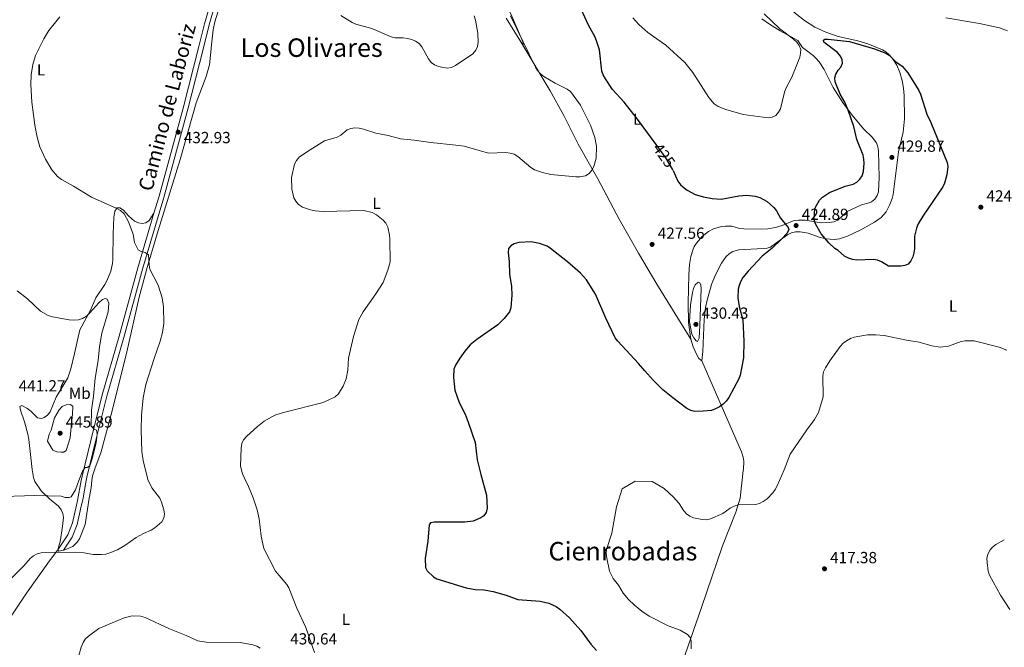
# Model space of a CAD drawing. Units: metres. Extents: x 587185 to 594086, y 4710473 to 4715189.
# Drawn here: x 588312 to 588925, y 4714139 to 4714530 of the extents above; entities that cross this region are included whole.
import ezdxf
from ezdxf.enums import TextEntityAlignment as Align

# ---------------------------------------------------------------- set-up
doc = ezdxf.new("R2010")
doc.units = ezdxf.units.M
doc.header["$MEASUREMENT"] = 0
doc.linetypes.add('DGN Style 3', pattern=[104.17988, 74.4142, -29.76568])
doc.linetypes.add('DGN Style 5', pattern=[52.08994, 22.32426, -29.76568])
for name, color, linetype, lineweight in [('Nivel 21', 7, 'Continuous', 0), ('Nivel 22', 7, 'Continuous', 0), ('Nivel 36', 7, 'Continuous', 0), ('Nivel 37', 7, 'Continuous', 0), ('Nivel 4', 7, 'Continuous', 0), ('Nivel 41', 7, 'Continuous', 0), ('Nivel 44', 7, 'Continuous', 0), ('Nivel 45', 7, 'Continuous', 0), ('Nivel 5', 7, 'Continuous', 0), ('Nivel 7', 7, 'Continuous', 0)]:
    doc.layers.add(name, color=color, linetype=linetype, lineweight=lineweight)
doc.styles.add('Style-Arial', font='txt')
doc.styles.add('Style-Arial Narrow', font='txt')
doc.styles.add('Style-Helvetica-Narrow-Oblique', font='txt')
doc.styles.add('Style-Times New Roman', font='txt')

# ---------------------------------------------------------------- blocks, each defined once
blk = doc.blocks.new('5PATER')
at = {"layer": 'Nivel 7', "linetype": 'Continuous', "lineweight": 0}
h = blk.add_hatch(color=51, dxfattribs=at)
edge = h.paths.add_edge_path()
edge.add_ellipse((0, 0.1), major_axis=(-11, -11.1), ratio=0.999422, start_angle=0, end_angle=360)

msp = doc.modelspace()

# ---------------------------------------------------------------- linework, layer by layer
at = {"layer": 'Nivel 21', "color": 7, "linetype": 'Continuous', "lineweight": 0}
for points in [[(588442.08, 4714580.94, 435.95), (588434.24, 4714551.09, 433.65), (588427.55, 4714527.48, 432.3), (588423.92, 4714513.22, 431.92), (588414.21, 4714475.01, 431.89), (588399.17, 4714420.24, 434.01), (588396.01, 4714409.54, 434.39)], [(588336.23, 4714200.16, 436.17), (588342.47, 4714209.37, 437.24), (588345.34, 4714216.83, 438.3), (588347.75, 4714227.95, 439.85), (588348.46, 4714230.84, 440.03), (588350.75, 4714243.16, 439.68), (588351.36, 4714245.94, 439.85), (588356.95, 4714269.05, 440.33), (588363.89, 4714296.6, 438.8), (588374.33, 4714333, 437.17), (588385.96, 4714375.5, 435.61), (588396.01, 4714409.54, 434.39)]]:
    msp.add_polyline3d(points, dxfattribs=at)
at = {"layer": 'Nivel 21', "color": 7, "linetype": 'DGN Style 3', "lineweight": 0}
msp.add_polyline3d([(588339.71, 4714199.85, 436.17), (588345.2, 4714207.94, 437.24), (588348.27, 4714215.95, 438.3), (588350.73, 4714227.26, 439.85), (588351.71, 4714231.25, 440.1), (588353.83, 4714243.21, 439.72), (588354.28, 4714245.27, 439.85), (588359.86, 4714268.33, 440.33), (588366.79, 4714295.82, 438.8), (588377.22, 4714332.2, 437.17), (588388.84, 4714374.68, 435.61), (588402.06, 4714419.41, 434.01), (588417.11, 4714474.24, 431.89), (588426.83, 4714512.48, 431.92), (588430.45, 4714526.7, 432.3), (588437.14, 4714550.3, 433.65)], dxfattribs=at)
at = {"layer": 'Nivel 22', "color": 30, "linetype": 'DGN Style 5', "lineweight": 30, "elevation": 425, "flags": 128}
msp.add_lwpolyline([(588719, 4714436.14), (588718.65, 4714436.94), (588714.48, 4714444.04), (588708.48, 4714452.26)], dxfattribs=at)
at = {"layer": 'Nivel 36', "color": 92, "linetype": 'Continuous', "lineweight": 0, "elevation": 436.17, "flags": 128}
msp.add_lwpolyline([(588336.23, 4714200.16), (588336.9, 4714199.28), (588339.71, 4714199.85)], dxfattribs=at)
at = {"layer": 'Nivel 36', "color": 92, "linetype": 'Continuous', "lineweight": 0}
for points in [[(588582.77, 4714594.03, 427.03), (588586.58, 4714586.86, 427.66), (588591.79, 4714578.37, 428.42), (588600.73, 4714565.9, 428.41), (588607.25, 4714554.76, 428.58), (588614.26, 4714541.17, 428.88), (588618.56, 4714532.12, 429.16), (588624.52, 4714518.71, 429.68), (588625.6, 4714515.73, 429.79), (588625.62, 4714514.62, 429.9), (588624.23, 4714516.2, 430.16)], [(588339.71, 4714199.85, 436.17), (588340.48, 4714200.01, 436.17), (588345.51, 4714202.25, 436.66), (588348.15, 4714204.93, 436.83), (588349.74, 4714207.01, 437.24), (588353.22, 4714215.76, 438.3), (588355.71, 4714232.29, 439.86), (588357.01, 4714238.58, 440.22), (588357.3, 4714243.26, 439.16), (588357.86, 4714246.05, 439.24), (588359.43, 4714251.17, 439.18), (588363.02, 4714260.49, 438.88), (588370.06, 4714286.66, 437.16), (588379.13, 4714323.28, 436.57), (588386.81, 4714357.38, 435.1), (588391.71, 4714375.86, 434.53), (588398.53, 4714398.85, 433.89), (588412.24, 4714442.9, 432.76), (588422.19, 4714478.34, 431.66), (588428.51, 4714494.67, 430.83), (588430.63, 4714501.85, 430.47), (588432.03, 4714516.3, 430.31), (588432.93, 4714523.76, 430.64), (588433.87, 4714528.66, 430.97), (588439.7, 4714547.48, 432.8)], [(588790.93, 4714537.16, 421.4), (588800.7, 4714529.46, 422.14), (588807.19, 4714525.32, 422.5), (588814, 4714522.13, 422.59), (588821.68, 4714519.51, 422.75), (588833.88, 4714516.87, 423.44), (588840.13, 4714514.94, 423.9), (588849.18, 4714511.15, 424.68), (588851.32, 4714509.9, 424.96), (588853.23, 4714508.3, 425.21), (588855.35, 4714505.9, 425.33), (588858.09, 4714501.72, 425.42), (588860.05, 4714497.11, 425.47), (588861.42, 4714492.23, 425.48), (588862.3, 4714487.32, 425.52), (588862.68, 4714482.86, 425.71), (588862.86, 4714468.31, 426.57), (588862.18, 4714459.92, 427.06), (588859.16, 4714447.78, 427.31), (588855.81, 4714421.25, 426.95), (588855.28, 4714418.82, 426.86), (588853.85, 4714414.95, 426.72), (588851.55, 4714410.46, 426.82), (588848.38, 4714406.85, 426.95), (588844.26, 4714403.92, 427.02), (588835.68, 4714399.16, 427.06), (588827.38, 4714395.22, 426.72), (588822.57, 4714393.62, 426.34), (588819.19, 4714393.15, 426.04), (588814.26, 4714393.58, 425.59), (588810.49, 4714394.48, 425.25), (588802.89, 4714397.13, 424.79), (588797.96, 4714397.96, 424.89), (588795.15, 4714397.9, 425.09)], [(588615.11, 4714530.98, 431.33), (588624.23, 4714516.2, 430.16)], [(588729.96, 4714331.2, 428.42), (588728.62, 4714341.49, 428.46), (588728.29, 4714353.78, 428.36), (588728.8, 4714371.27, 427.87), (588729.24, 4714377.63, 427.45), (588730.03, 4714382.54, 427.05), (588731.14, 4714386.56, 426.72), (588732.16, 4714388.84, 426.52), (588733.52, 4714390.91, 426.33), (588737.06, 4714395.08, 426.07), (588740.93, 4714398.17, 425.95), (588744.2, 4714399.78, 425.87), (588749.11, 4714401.24, 425.75), (588751.57, 4714401.55, 425.7), (588755.47, 4714401.41, 425.59), (588760.3, 4714400.15, 425.37), (588762.96, 4714399.84, 425.26), (588774.09, 4714399.6, 424.9), (588777.82, 4714399.87, 424.79), (588782.74, 4714400.74, 424.66), (588786.86, 4714401.82, 424.57), (588793.75, 4714404.78, 424.45), (588797.07, 4714405.33, 424.57), (588801.4, 4714405.18, 424.91), (588811.1, 4714403.59, 425.25), (588816.06, 4714403.69, 425.87), (588818.92, 4714404.24, 426.26), (588821.43, 4714405.29, 426.61), (588827.26, 4714410.56, 426.95), (588836.24, 4714414.77, 427.06), (588841.04, 4714415.98, 426.8), (588842.44, 4714416.64, 426.72), (588844.43, 4714418.35, 426.61), (588845.86, 4714420.5, 426.51), (588846.71, 4714422.92, 426.42), (588847.24, 4714431.78, 426.28), (588846.71, 4714448.43, 426.27), (588846.35, 4714450.93, 426.32), (588845.54, 4714453.32, 426.39), (588842.86, 4714456.82, 426.26), (588837.69, 4714461.97, 425.7), (588831.11, 4714469.48, 425.17), (588824.68, 4714478.05, 424.72), (588818.6, 4714487.88, 424.12), (588812.95, 4714498.97, 422.84), (588809.76, 4714503.74, 421.82), (588807.83, 4714506.08, 421.38), (588806.02, 4714507.78, 421.31), (588799.55, 4714512.68, 421.38), (588796.46, 4714517, 421.16), (588785.54, 4714523.03, 420.28), (588778.89, 4714527.19, 419.48), (588774.22, 4714530.48, 418.88)], [(588729.96, 4714331.2, 428.42), (588708.84, 4714365.41, 428.03), (588697.36, 4714384.79, 428.03), (588685.43, 4714405.83, 428.08), (588672.12, 4714431, 427.74), (588669.7, 4714435.32, 428.18), (588662.33, 4714448.1, 431.47), (588659.92, 4714452.44, 431.83), (588650.91, 4714470.43, 431.15), (588642.54, 4714485.78, 430.26), (588624.23, 4714516.2, 430.16)], [(588396.01, 4714409.54, 434.39), (588393.1, 4714405.03, 434.62), (588391.03, 4714403.55, 434.7), (588388.71, 4714403.14, 434.73), (588386.3, 4714403.49, 434.74), (588383.88, 4714404.62, 434.73), (588380.08, 4714407.88, 434.84), (588377.14, 4714411.38, 434.85), (588374.79, 4714413, 434.94), (588373.2, 4714412.88, 435.08), (588371.7, 4714410.87, 435.36), (588371.1, 4714406.99, 435.8), (588370.57, 4714397.02, 436.78), (588370.43, 4714380.86, 437.01), (588370.19, 4714378.38, 437.2), (588369.08, 4714373.54, 437.81), (588366.68, 4714367.45, 438.48), (588365.45, 4714365.24, 438.55), (588359.78, 4714357, 438.44), (588356.51, 4714349.16, 439.16), (588349.94, 4714336.9, 439.5), (588346.64, 4714322.35, 439.93), (588344.2, 4714312.68, 440.79), (588342.33, 4714307.2, 441.08), (588335.24, 4714295.12, 441.55), (588331.38, 4714285.97, 442), (588329.73, 4714283.97, 442.06), (588327.64, 4714282.5, 442.01), (588325.98, 4714281.75, 441.89), (588323.55, 4714282.18, 441.44), (588319.48, 4714286.39, 440.87), (588316.85, 4714288.3, 440.63), (588313.89, 4714289.83, 440.39), (588312.48, 4714289.31, 440.19)], [(588795.15, 4714397.9, 425.09), (588792.71, 4714397.4, 425.3), (588790.27, 4714396.37, 425.47), (588779.53, 4714388.46, 426.02), (588777.42, 4714387.79, 426.16), (588774.93, 4714387.57, 426.28), (588759.91, 4714386.75, 426.42), (588756.03, 4714385.66, 426.27), (588753.84, 4714384.3, 426.23), (588752.02, 4714382.58, 426.21), (588749.11, 4714378.44, 426.25), (588745.14, 4714370.81, 426.66), (588742.93, 4714365.14, 426.95), (588740.1, 4714355.53, 427.12), (588739.19, 4714350.84, 427.18), (588738.3, 4714343.38, 427.25), (588737.46, 4714323.56, 427.48), (588736.8, 4714317.67, 427.86)], [(588736.8, 4714317.67, 427.86), (588734.88, 4714319.16, 428.06), (588733.44, 4714321.88, 428.2), (588731.36, 4714326.44, 428.35), (588729.96, 4714331.2, 428.42)], [(588736.8, 4714317.67, 427.86), (588761.52, 4714260.98, 424.06), (588762.53, 4714257.8, 423.9), (588762.91, 4714255.29, 423.83), (588762.8, 4714250.18, 423.76), (588762.64, 4714249.48, 423.75), (588760.66, 4714232.21, 422.52), (588757.92, 4714223.45, 421.46), (588749.6, 4714202.64, 419.74), (588736.63, 4714164.17, 419.99), (588726.46, 4714135.03, 421.14), (588717.04, 4714105.19, 423.26), (588715.47, 4714100.72, 423.18), (588702.77, 4714071.34, 425.8), (588695.2, 4714050.14, 428), (588688.88, 4714028.5, 429.56), (588678.4, 4713996.32, 430.54), (588667.77, 4713958.04, 431.7)], [(588336.23, 4714200.16, 436.17), (588336.83, 4714202.63, 436.5), (588337.75, 4714205.11, 436.5), (588339.18, 4714214.71, 437.48), (588339.63, 4714220.12, 437.89), (588339.41, 4714222.73, 438.06), (588338.29, 4714225.08, 438.14), (588336.53, 4714227.17, 438.14), (588330.94, 4714231.87, 438.38), (588325.74, 4714236.91, 438.64), (588321.83, 4714242.72, 437.92), (588321.11, 4714245.11, 437.92), (588320.19, 4714250, 437.8), (588318.13, 4714268.78, 439.05), (588317.52, 4714272.12, 439.23), (588315.47, 4714279.71, 439.64), (588312.88, 4714286.96, 440.04), (588312.48, 4714289.31, 440.19)], [(588269.39, 4714101.33, 436.94), (588271.73, 4714108.58, 436.13), (588276.37, 4714114.55, 436.13), (588296.7, 4714143.2, 436.37), (588316.67, 4714173.06, 434.74), (588331.06, 4714193.25, 435.64), (588336.23, 4714200.16, 436.17)]]:
    msp.add_polyline3d(points, dxfattribs=at)
at = {"layer": 'Nivel 4', "color": 30, "linetype": 'Continuous', "lineweight": 30, "elevation": 425, "flags": 128}
for points in [[(588708.48, 4714452.26), (588696.91, 4714468.11), (588688.57, 4714478.71), (588681.23, 4714486.6), (588676.81, 4714493.22), (588675.52, 4714495.62), (588674.7, 4714497.98), (588673.08, 4714511.3), (588671.35, 4714516.92), (588670.23, 4714519.63), (588666.32, 4714526.49), (588661.7, 4714536.45)], [(588807.47, 4714402.86), (588806.65, 4714405.48), (588806.84, 4714410.46), (588807.63, 4714413.25), (588809.96, 4714417.67), (588811.86, 4714419.62), (588816.28, 4714422.5), (588826.02, 4714426.4), (588831.02, 4714427.66), (588833.17, 4714428.94), (588835.22, 4714430.74), (588836.64, 4714432.79), (588837.39, 4714435.48), (588837.81, 4714440.64), (588837.68, 4714443.25), (588837.15, 4714445.7), (588833.24, 4714455.53), (588831.5, 4714463.44), (588827.86, 4714473.75), (588825.78, 4714478.72), (588822.97, 4714483.57), (588819.86, 4714491.37), (588819.55, 4714493.86), (588820.22, 4714496.15), (588821.67, 4714498.55), (588823.37, 4714500.51), (588824.29, 4714502.84), (588824.06, 4714505.1), (588823.04, 4714507.38), (588821.24, 4714509.48), (588812.78, 4714515.92), (588812.62, 4714517.34), (588813.46, 4714517.8), (588815.49, 4714517.88), (588828.6, 4714516.36), (588844.16, 4714511.91), (588851.3, 4714509.22), (588853.38, 4714507.84), (588857.29, 4714504.03), (588861.39, 4714501), (588864.92, 4714496.93), (588871.82, 4714485.88), (588872.85, 4714483.6), (588876.76, 4714471.21), (588879.21, 4714466.03), (588889.38, 4714441.1), (588889.82, 4714438.61), (588889.26, 4714433.53), (588887.86, 4714428.26), (588886.83, 4714425.98), (588874.24, 4714407.64), (588871.45, 4714402.89), (588870.32, 4714400.33), (588869.18, 4714395.29), (588869.04, 4714387.32), (588868.73, 4714384.84), (588868, 4714382.45), (588866.79, 4714379.84), (588865.16, 4714377.94), (588863.17, 4714377.01), (588860.72, 4714376.54), (588853.04, 4714376.72), (588848.68, 4714379.24), (588846.12, 4714380.31), (588843.67, 4714380.8), (588833.29, 4714380.28), (588830.62, 4714380.67), (588828.03, 4714381.61), (588825.69, 4714382.86), (588821.7, 4714386.3), (588819.62, 4714387.68), (588815.9, 4714391.11), (588811.13, 4714396.84), (588807.47, 4714402.86)], [(588719, 4714436.14), (588721.87, 4714429.55), (588723.79, 4714427.1), (588727.72, 4714423.97), (588732.71, 4714421.28), (588737.9, 4714419.79), (588743.19, 4714418.82), (588748.97, 4714418.4), (588759.77, 4714420.46), (588764.75, 4714420.84), (588770.06, 4714420.2), (588772.92, 4714419.38), (588777.46, 4714416.85), (588781.71, 4714413.18), (588783.31, 4714411.12), (588785.69, 4714406.54), (588790.54, 4714400.72), (588790.92, 4714399.45), (588789.88, 4714397.16), (588786.37, 4714393.37), (588780.51, 4714387.8), (588774.45, 4714382.87), (588765.68, 4714373.56), (588762.44, 4714369.52), (588761.09, 4714367.25), (588760.02, 4714364.65), (588759.43, 4714362.22), (588759.26, 4714356.9), (588760.13, 4714351.45), (588762.3, 4714343.29), (588762.96, 4714329.93), (588762.69, 4714319.48), (588760.74, 4714308.82), (588759.92, 4714306.46), (588753.65, 4714294.89), (588751.99, 4714292.61), (588750.01, 4714290.64), (588747.9, 4714289.04), (588745.38, 4714287.74), (588742.75, 4714286.9), (588737.64, 4714286.29), (588732.39, 4714286.25), (588729.95, 4714286.79), (588727.52, 4714288.01), (588718.82, 4714294.6), (588712.67, 4714299.74), (588706.58, 4714305.71), (588701.28, 4714311.46), (588697.46, 4714316.06), (588684.51, 4714330.04), (588683.01, 4714332.04), (588677.07, 4714344.26), (588670.69, 4714359.15), (588665.01, 4714368.08), (588661.35, 4714372.26), (588653.28, 4714379.26), (588642.76, 4714387.63), (588640.59, 4714388.96), (588635.9, 4714390.79), (588630.73, 4714391.67), (588622.91, 4714391.38), (588620.14, 4714390.51), (588617.99, 4714389.24), (588616.65, 4714387.68), (588616.29, 4714385.21), (588616.99, 4714379.58), (588617.26, 4714371.69), (588618.36, 4714363.88), (588618.59, 4714358.65), (588618, 4714350.61), (588617.15, 4714348.25), (588613.83, 4714343.98), (588610.03, 4714340.21), (588596.93, 4714331), (588592.71, 4714327.57), (588589.3, 4714323.63), (588586.3, 4714319.32), (588583.51, 4714314.92), (588582.63, 4714312.45), (588582.33, 4714307.32), (588583.18, 4714299.44), (588585.85, 4714291.83), (588589.54, 4714284.62), (588591.53, 4714279.58), (588595.82, 4714266.81), (588597.08, 4714256.09), (588599.44, 4714246.98), (588602.8, 4714234.05), (588603.32, 4714225.96), (588602.66, 4714223.37), (588601.28, 4714221.26), (588599.32, 4714219.95), (588594.6, 4714217.84), (588589.49, 4714217.33), (588570.42, 4714217.38), (588567.95, 4714216.8), (588567.22, 4714215.63), (588566.39, 4714205.59), (588564.64, 4714194.78), (588564.93, 4714189.12), (588565.94, 4714186.94)], [(588565.94, 4714186.94), (588569.87, 4714183.38), (588572.05, 4714182.01), (588590.31, 4714176.51), (588595.8, 4714175.5), (588601.48, 4714175.21), (588607, 4714174.12), (588615.21, 4714171.96), (588622.32, 4714169.11), (588636.3, 4714168.15), (588641.58, 4714166.9), (588646.2, 4714164.8), (588648.54, 4714163.27), (588654.58, 4714157.84), (588661.5, 4714149.99), (588667.81, 4714141.48), (588671.4, 4714137.44)]]:
    msp.add_lwpolyline(points, dxfattribs=at)
at = {"layer": 'Nivel 5', "color": 30, "linetype": 'Continuous', "lineweight": 0, "flags": 128}
for points, elevation in [([(588337.53, 4714531.74), (588330.7, 4714523.19), (588327.55, 4714518.08), (588322.35, 4714507.61), (588320.64, 4714502.21), (588319.63, 4714495.75), (588319.49, 4714489.7), (588319.95, 4714478.69), (588321.82, 4714464.3), (588323.33, 4714456.87), (588325.1, 4714450.86), (588328.47, 4714443.21), (588332.38, 4714436.49), (588336, 4714432.47)], 435), ([(588617.79, 4714532.49), (588633.41, 4714500.55), (588634.7, 4714498.41), (588636.4, 4714496.33), (588638.57, 4714494.55), (588645.5, 4714490.51), (588653.06, 4714486.81), (588655.08, 4714485.34), (588661.43, 4714476.82), (588667.6, 4714464.27), (588670.32, 4714456.78), (588671.4, 4714451.39), (588671.02, 4714443.76), (588669.73, 4714438.66), (588668.45, 4714436.34), (588666.76, 4714434.31), (588664.45, 4714432.8), (588660.99, 4714432.24), (588658.49, 4714432.27), (588642.8, 4714433.76), (588637.66, 4714434.82), (588632.68, 4714436.64), (588630.47, 4714437.92), (588622.34, 4714444.86), (588620.04, 4714446.25), (588617.66, 4714447.03), (588615, 4714447.31), (588604.1, 4714446.91), (588588.92, 4714451.22), (588583.9, 4714452.01), (588568.22, 4714453.56), (588557.83, 4714455.06), (588549.46, 4714455.82), (588541.8, 4714457.89), (588534.09, 4714459.42), (588526.34, 4714461.93), (588523.65, 4714462.5), (588521.06, 4714462.64), (588518.45, 4714462.36), (588516.15, 4714461.38), (588512.26, 4714458.23), (588509.88, 4714456.98), (588502.19, 4714454.54), (588493.13, 4714449.06), (588486.54, 4714444.55), (588484.6, 4714442.44), (588483.37, 4714440), (588481.64, 4714431.88), (588481.81, 4714424.62), (588483.08, 4714419.19), (588484.28, 4714417), (588486.02, 4714414.94), (588488.45, 4714413.3), (588493.36, 4714411.59), (588496.24, 4714410.99), (588501.36, 4714410.66), (588526.58, 4714411.16), (588531.82, 4714409.94), (588534.36, 4714408.63), (588538.65, 4714405.32), (588540.29, 4714403.32), (588541.6, 4714400.85), (588542.63, 4714395.9), (588542.8, 4714393.38), (588542.94, 4714379.41), (588541.55, 4714374.16), (588538.69, 4714366.46), (588534.1, 4714359.43), (588526.07, 4714348.2), (588523.55, 4714343.36), (588520.2, 4714332.82), (588517.58, 4714322.15), (588517.01, 4714319.4), (588516.62, 4714311.85), (588515.5, 4714306.57), (588513.8, 4714301.86), (588510.73, 4714297.14), (588508.73, 4714295.27), (588501.25, 4714291.81)], 430), ([(588595.25, 4714532.36), (588596.04, 4714529.65), (588597.55, 4714521.52), (588597.64, 4714515.94), (588597.3, 4714513.31), (588596.24, 4714511.06), (588594.4, 4714508.81), (588583.54, 4714501.48), (588581.06, 4714500.2), (588578.4, 4714499.84), (588573.02, 4714500.97), (588570.6, 4714501.96), (588568.56, 4714503.38), (588566.72, 4714505.6), (588562.63, 4714513.04), (588560.95, 4714515.09), (588558.75, 4714516.66), (588556.45, 4714517.7), (588553.82, 4714518.39), (588551.13, 4714518.73), (588546.01, 4714518.76), (588543.59, 4714519.38), (588531.48, 4714524.55), (588521.64, 4714527.26), (588519.34, 4714528.22), (588512.3, 4714532.56)], 435), ([(588693.93, 4714531.22), (588697.62, 4714527.1), (588703.33, 4714522.04), (588714.38, 4714514.15), (588726.18, 4714503.42), (588731.29, 4714497.18), (588741.25, 4714481.55), (588744.58, 4714477.66), (588746.97, 4714476), (588751.8, 4714474.01), (588762.64, 4714471.04), (588778.08, 4714468.9), (588780.64, 4714469.3), (588782.85, 4714470.47), (588784.52, 4714472.37), (588785.77, 4714474.62), (588788.18, 4714484.85), (588789.07, 4714487.19), (588792.73, 4714494.18), (588795.98, 4714501.8), (588797.78, 4714506.74), (588798.27, 4714509.19), (588798.34, 4714511.54), (588797.44, 4714513.88), (588795.9, 4714516), (588793.89, 4714517.88), (588785.39, 4714524.24), (588775.57, 4714533.59)], 420), ([(588888.71, 4714531.22), (588909.6, 4714527.68), (588922.09, 4714524.89), (588926.96, 4714523.1)], 420), ([(588336, 4714432.47), (588338.47, 4714430.55), (588345.92, 4714426.48), (588357.14, 4714419.55), (588372.86, 4714412.48), (588375.16, 4714411.17), (588377.37, 4714409.18), (588380.11, 4714404.25), (588383.02, 4714396.59), (588383.94, 4714391.39), (588386.16, 4714386.75), (588387.95, 4714385.69), (588390.58, 4714385.07), (588392.66, 4714383.65), (588392.93, 4714377.18), (588393.35, 4714374.71), (588398.57, 4714364.7), (588401.02, 4714356.98), (588401.86, 4714351.37), (588402.15, 4714340.92), (588401.24, 4714335.28), (588399.84, 4714329.95), (588396.07, 4714319.12), (588391, 4714302.94), (588389.38, 4714294.7), (588388.23, 4714283.89), (588388.05, 4714274.67), (588388.47, 4714261.27), (588389.31, 4714255.72), (588392.11, 4714243.8), (588394.71, 4714238.76), (588399.57, 4714232.32), (588400.7, 4714229.81), (588402.18, 4714224.92), (588402.48, 4714222.3), (588402.05, 4714219.83), (588400.96, 4714217.59), (588396.63, 4714213.84), (588394.33, 4714212.38), (588389.54, 4714210.31), (588384.94, 4714207.76), (588377.98, 4714202.88), (588373.41, 4714200.11), (588368.6, 4714198.15), (588366, 4714197.43), (588363.31, 4714197.13), (588358.11, 4714197.2), (588352.58, 4714198.24), (588346.98, 4714198.69), (588328.68, 4714198.47), (588325.81, 4714198.2), (588323.39, 4714197.57), (588321.1, 4714196.37), (588318.9, 4714194.7), (588315.02, 4714190.13), (588307.28, 4714182.37)], 435), ([(588735.62, 4714339.64), (588735.22, 4714331.77), (588734.14, 4714329.73), (588733.37, 4714330.15), (588731.78, 4714332.03), (588730.57, 4714334.22), (588729.07, 4714342.02), (588729.78, 4714352.6), (588730.96, 4714360.19), (588731.64, 4714362.69), (588732.67, 4714364.96), (588734.5, 4714366.6), (588735.53, 4714366.28), (588736.26, 4714364.85), (588736.38, 4714362.58), (588735.62, 4714339.64)], 430), ([(588361.24, 4714317.91), (588362.05, 4714326.43), (588363.66, 4714335.02), (588367.54, 4714348.29), (588367.98, 4714353.64), (588366.9, 4714356), (588365.75, 4714356.43), (588364.06, 4714355.82), (588361.61, 4714353.83), (588356.19, 4714347.55), (588354.02, 4714345.53), (588351.48, 4714343.96), (588348.99, 4714343.24), (588345.97, 4714342.98), (588343.24, 4714343.13), (588332.84, 4714345.17), (588330.21, 4714345.9), (588325.37, 4714348.62), (588317.34, 4714356.38), (588310.86, 4714361.34)], 440), ([(588926.66, 4714324.28), (588921.72, 4714326.25), (588906.33, 4714330.06), (588900.52, 4714330.17), (588898.07, 4714329.64), (588890.36, 4714326.84), (588885.15, 4714326.15), (588879.85, 4714327.1), (588872.09, 4714329.33), (588864.16, 4714330.58), (588850.36, 4714333.41), (588845.08, 4714333.97), (588839.93, 4714333.86), (588831.68, 4714332.48), (588829.33, 4714331.62), (588826.79, 4714330.17)], 420), ([(588826.79, 4714330.17), (588824.83, 4714328.62), (588823, 4714326.58), (588816.56, 4714317.76), (588813.73, 4714313.33), (588812.5, 4714310.82), (588812.01, 4714308.36), (588812.32, 4714295.34), (588809.41, 4714285.63), (588806.88, 4714281.11), (588802.06, 4714274.78), (588791.86, 4714259.64), (588787.98, 4714249.87), (588783.78, 4714239.88), (588782.51, 4714237.62), (588781.02, 4714235.62), (588777.38, 4714231.85), (588774.93, 4714230.17), (588772.75, 4714228.93), (588770.32, 4714228.36), (588759.35, 4714228.05), (588756.98, 4714227.27), (588754.51, 4714225.93), (588749.8, 4714222.66), (588742.22, 4714219.31), (588739.76, 4714218.81), (588737.03, 4714218.89), (588731.65, 4714219.96), (588729.41, 4714221.07), (588727.39, 4714222.57), (588725.66, 4714224.44), (588722.67, 4714228.84), (588719.12, 4714232.89), (588713.4, 4714238.23), (588705.84, 4714242.68), (588695.41, 4714242.89), (588687.2, 4714238), (588683.76, 4714226.9), (588680.78, 4714210.49), (588677.48, 4714200.39), (588677.36, 4714197.89), (588677.72, 4714194.97), (588679.38, 4714186.92), (588681.6, 4714182.31), (588685.09, 4714178.06), (588687.93, 4714173.16), (588691.26, 4714169.19), (588694.9, 4714165.56), (588699.49, 4714161.84), (588704.04, 4714158.9), (588715.95, 4714152.75), (588723.26, 4714150.03), (588727.84, 4714147.49), (588729.5, 4714145.62), (588730.13, 4714143.54), (588730.27, 4714138.46)], 420), ([(588302.61, 4714233.36), (588321.87, 4714233.96), (588338.32, 4714233.46), (588340.72, 4714232.75), (588343.33, 4714232.73), (588344.57, 4714233.1), (588347.24, 4714237.43), (588349.28, 4714243.14), (588351.56, 4714249.15), (588353.21, 4714251.23), (588354.46, 4714251.26), (588356.14, 4714252.33), (588357.4, 4714256.06), (588360.07, 4714266.66), (588360.66, 4714272.1), (588360.16, 4714274.55), (588358.87, 4714275.24), (588357.01, 4714277.12), (588357.11, 4714287), (588358.49, 4714295.68), (588359.35, 4714306.84), (588361.24, 4714317.91)], 440), ([(588344.48, 4714276.64), (588343.96, 4714269.69), (588341.37, 4714261.99), (588340.01, 4714260.92), (588338.28, 4714260.88), (588335.5, 4714261.16), (588333.15, 4714262.03), (588329.76, 4714267.82), (588330.72, 4714272.14), (588332.04, 4714274.6), (588334.07, 4714282.21), (588336.94, 4714287.2), (588338.97, 4714289.33), (588341.37, 4714290.43), (588343.79, 4714290.49), (588345.55, 4714289.49), (588345.39, 4714284.52), (588344.48, 4714276.64)], 445), ([(588501.25, 4714291.81), (588476.58, 4714285.62), (588471.73, 4714284.06), (588469.36, 4714282.94), (588464.55, 4714280.1), (588460.32, 4714276.81), (588453.76, 4714270.86), (588451.77, 4714268.53), (588450.67, 4714266.28), (588450.23, 4714263.42), (588449.9, 4714252.12), (588451.19, 4714247.32), (588452.43, 4714244.72), (588454.92, 4714239.57), (588457.78, 4714232.42), (588460.12, 4714224.89), (588461.4, 4714219.3), (588462.6, 4714208.52), (588464.4, 4714200.94), (588471.52, 4714186.83), (588478.6, 4714178.52), (588479.95, 4714176.42), (588484.8, 4714163.81), (588490.44, 4714151.7), (588495.98, 4714136.29)], 430), ([(588925.01, 4714206.38), (588919.7, 4714203.34), (588917.63, 4714201.7), (588916, 4714199.81), (588914.69, 4714197.27), (588914.15, 4714194.83), (588914.3, 4714192.3), (588915.06, 4714186.78), (588915.84, 4714184.39), (588922.6, 4714171.91), (588928.46, 4714162.89)], 415), ([(588462.1, 4714138.84), (588459.95, 4714140.1), (588457.51, 4714140.99), (588449.59, 4714142.49), (588428.42, 4714142.69), (588423.22, 4714143.54), (588416.12, 4714146.89), (588405.61, 4714150.88), (588390.51, 4714158.04), (588387.73, 4714158.72), (588382.48, 4714159.02), (588377.37, 4714157.73), (588361.71, 4714151.04), (588355.3, 4714146.45), (588353.24, 4714144.42), (588351.87, 4714142.34), (588350.76, 4714139.61), (588348.68, 4714132.16)], 430)]:
    msp.add_lwpolyline(points, dxfattribs=dict(at, elevation=elevation))

# ---------------------------------------------------------------- block references
at = {"layer": 'Nivel 7', "color": 51, "linetype": 'Continuous', "lineweight": 0, "xscale": 0.1000009313241567, "yscale": 0.1000009313241567, "zscale": 0.1000009313241567}
for p in [(588411.09, 4714459.99, 432.93), (588855.05, 4714444.3, 429.87), (588910.42, 4714413.32, 424.8), (588795.48, 4714401.88, 424.89), (588705.92, 4714390.14, 427.56), (588733.16, 4714340.38, 430.43), (588337.64, 4714272.65, 445.89), (588813.13, 4714188.28, 417.38)]:
    msp.add_blockref('5PATER', p, dxfattribs=at)

# ---------------------------------------------------------------- texts
at = {"layer": 'Nivel 37', "color": 92, "linetype": 'Continuous', "lineweight": 0, "style": 'Style-Arial Narrow'}
for s, p in [('L', (588325.8, 4714498.77, 434.75)), ('L', (588696.7, 4714468.11, 425.03)), ('L', (588534.53, 4714415.79, 429.48)), ('L', (588893.13, 4714351.76, 421.64)), ('Mb', (588349.85, 4714297.53, 441.68)), ('L', (588515.45, 4714156.83, 428.52))]:
    msp.add_text(s, height=7, dxfattribs=at).set_placement(p, align=Align.MIDDLE_CENTER)
at = {"layer": 'Nivel 41', "color": 7, "linetype": 'Continuous', "lineweight": 0, "style": 'Style-Arial'}
for s, p in [('432.93', (588414.59, 4714453.15, 432.93)), ('429.87', (588858.55, 4714447.8, 429.87)), ('424.80', (588913.92, 4714416.82, 424.8)), ('424.89', (588798.98, 4714405.38, 424.89)), ('427.56', (588709.42, 4714393.64, 427.56)), ('430.43', (588736.66, 4714343.88, 430.43)), ('441.27', (588311.81, 4714298.67, 441.27)), ('445.89', (588341.14, 4714276.15, 445.89)), ('417.38', (588816.63, 4714191.78, 417.38)), ('430.64', (588480.76, 4714141.21, 430.64))]:
    msp.add_text(s, height=7, dxfattribs=at).set_placement(p)
at = {"layer": 'Nivel 41', "color": 7, "linetype": 'Continuous', "lineweight": 0, "style": 'Style-Helvetica-Narrow-Oblique'}
msp.add_text('425', height=7, rotation=306.13681, dxfattribs=at).set_placement((588713.33, 4714445.61, 425), align=Align.MIDDLE_CENTER)
at = {"layer": 'Nivel 44', "color": 7, "linetype": 'Continuous', "lineweight": 0, "style": 'Style-Helvetica-Narrow-Oblique'}
msp.add_text('Camino de Laboriz', height=9, rotation=75.156, dxfattribs=at).set_placement((588408.52, 4714474.36, 432.08), align=Align.CENTER)
at = {"layer": 'Nivel 45', "color": 7, "linetype": 'Continuous', "lineweight": 0, "style": 'Style-Times New Roman'}
for s, p in [('Los Olivares', (588494.12, 4714512.59, 433.18)), ('Cienrobadas', (588687.75, 4714199.25, 420))]:
    msp.add_text(s, height=11.5, dxfattribs=at).set_placement(p, align=Align.MIDDLE_CENTER)

doc.saveas('drawing.dxf')
